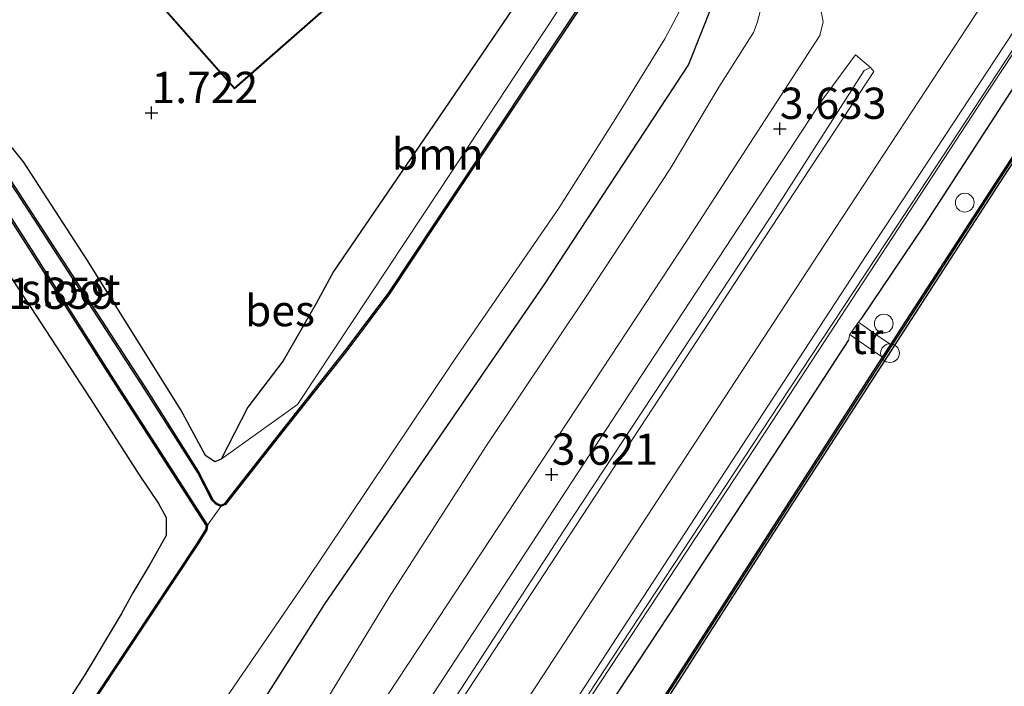
# Model space of a CAD drawing. Units: metres. Extents: x 44006 to 49457, y 362500 to 368753.
# Drawn here: x 45185 to 45264, y 362912 to 362965 of the extents above; entities that cross this region are included whole.
import ezdxf
from ezdxf.enums import TextEntityAlignment as Align

# ---------------------------------------------------------------- set-up
doc = ezdxf.new("R2010")
doc.units = ezdxf.units.M
doc.linetypes.add('IE-TERREINAFSCHEIDING', pattern=[10, 8, -2])
doc.layers.get('0').update_dxf_attribs({"lineweight": 25})
for name, color, linetype, lineweight in [('B-ME-BV-GELEIDECONSTRUCTIE-GELEIDERAIL-L-B1', 213, 'BV-GELEIDERAIL', 18), ('B-ME-GR-BOOM-GV-B6', 93, 'Continuous', 18), ('B-ME-GW-KRUINLIJN-L-B1', 93, 'Continuous', 18), ('B-ME-IE-GRASLAND-GV-B6', 93, 'Continuous', 18), ('B-ME-IE-GRONDWERKLIJN-GROND_INGERICHT-GV-B6', 253, 'Continuous', 18), ('B-ME-IE-INRICHTINGSELEMENT-S-B1', 253, 'Continuous', 18), ('B-ME-IE-TERREINAFSCHEIDING-RASTERHEKWERK-L-B1', 8, 'IE-TERREINAFSCHEIDING', 18), ('B-ME-KG-KADASTRAAL-DAKRAND-L-B1', 13, 'Continuous', 18), ('B-ME-OB-WATERLIJN-L-B1', 133, 'OB-WATERLIJN', 18), ('B-ME-OG-BEBOUWING-GV-B6', 173, 'Continuous', 18), ('B-ME-OG-WATER-GV-B6', 153, 'Continuous', 18), ('B-ME-VH-VERH_SOORT-BITUMEN-GV-B6', 8, 'IE-TERREINAFSCHEIDING-NATUURLIJK-HOUTWAL', 18), ('B-ME-VH-VERH_SOORT-GV-B6', 8, 'Continuous', 18), ('B-ME-VV-SCHEEPVAARTTEKENS-S-B1', 13, 'Continuous', 18)]:
    doc.layers.add(name, color=color, linetype=linetype, lineweight=lineweight)
for name, color, linetype in [('B-ME-GC-DAMWAND-GV-B6', 10, 'Continuous'), ('B-ME-GC-DAMWAND-L-B1', 10, 'Continuous'), ('B-ME-GW-HOOGTEPUNT-S-B1', 10, 'Continuous'), ('B-ME-GW-INSTEEKWATERGANG-L-B1', 10, 'Continuous'), ('B-ME-IE-TERREINAFSCHEIDING-HAAG-L-B1', 10, 'Continuous'), ('B-ME-OB-BESCHOEIING-GV-B6', 10, 'Continuous')]:
    doc.layers.add(name, color=color, linetype=linetype)
doc.styles.add('NLCS-ISO', font='NLCS-ISO.TTF')
doc.linetypes.add('BV-GELEIDERAIL', pattern='A,10,-3,[108,NLCS.SHX,S=1,R=0,X=0,Y=0],-3', length=16)
doc.linetypes.add('IE-TERREINAFSCHEIDING-NATUURLIJK-HOUTWAL', pattern='A,7,-1.5,[67,NLCS.SHX,S=0.75,R=45,X=0,Y=0],-1.5,7,-1.5,[70,NLCS.SHX,S=0.75,R=0,X=0,Y=0],-1.5', length=20)
doc.linetypes.add('OB-WATERLIJN', pattern='A,10,[32,NLCS.SHX,S=2,R=0,X=0,Y=0],-12', length=22)

# ---------------------------------------------------------------- blocks, each defined once
blk = doc.blocks.new('hoogtepunt')
for p, q in [((-0.5, 0), (0.5, 0)), ((0, 0.5), (0, -0.5))]:
    blk.add_line(p, q)
blk = doc.blocks.new('dtb')
blk.add_circle((0, 0), 0.75)

msp = doc.modelspace()

# ---------------------------------------------------------------- linework, layer by layer
at = {"layer": 'B-ME-BV-GELEIDECONSTRUCTIE-GELEIDERAIL-L-B1'}
msp.add_polyline3d([(45140.578, 362773.31, 4.646), (45147.86, 362784.416, 4.646), (45163.888, 362808.885, 4.692), (45167.961, 362815.016, 4.692), (45171.963, 362816.833, 4.624), (45178.907, 362827.175, 4.624), (45183.148, 362833.641, 4.624), (45183.426, 362838.739, 4.715), (45197.671, 362860.412, 4.669), (45210.239, 362879.508, 4.624), (45228.482, 362907.443, 4.533), (45243.834, 362930.755, 4.533), (45262.171, 362958.783, 4.578), (45278.311, 362983.289, 4.465), (45289.601, 363000.648, 4.601), (45300.111, 363016.581, 4.601)], dxfattribs=at)
at = {"layer": 'B-ME-GC-DAMWAND-GV-B6'}
for points in [[(45254.0809, 362938.0529, 2.7463), (45254.7327, 362939.0657, 2.7303), (45255.645, 362940.483, 2.776), (45263.344, 362952.343, 2.795), (45272.827, 362966.959, 2.774), (45282.334, 362981.561, 2.776), (45290.663, 362994.432, 2.762), (45290.863, 362994.495, 2.778), (45291.105, 362994.5744, 2.2248), (45282.783, 362981.7204, 2.2249), (45273.259, 362967.0964, 2.225), (45263.783, 362952.5114, 2.2251), (45256.082, 362940.6174, 2.2251), (45244.831, 362923.1765, 2.2252), (45237.765, 362912.1335, 2.2253), (45225.853, 362893.7934, 2.2254)], [(45225.39, 362893.629, 2.822), (45237.307, 362911.964, 2.771), (45244.394, 362923.003, 2.755), (45254.0809, 362938.0529, 2.7463)]]:
    msp.add_polyline3d(points, dxfattribs=at)
at = {"layer": 'B-ME-GC-DAMWAND-L-B1'}
msp.add_polyline3d([(45100.063, 362700.826, 2.749), (45107.214, 362711.71, 2.748), (45116.694, 362726.214, 2.755), (45126.18, 362740.781, 2.746), (45135.671, 362755.355, 2.739), (45146.354, 362771.68, 2.733), (45154.593, 362784.427, 2.763), (45163.51, 362798.031, 2.782), (45172.947, 362812.418, 2.82), (45183.069, 362827.959, 2.78), (45192.541, 362842.542, 2.769), (45200.819, 362855.285, 2.823), (45208.559, 362867.191, 2.79), (45218.581, 362882.767, 2.776), (45225.601, 362893.714, 2.822), (45237.517, 362912.053, 2.774), (45244.599, 362923.082, 2.772), (45255.843, 362940.535, 2.771), (45263.54, 362952.421, 2.792), (45273.004, 362967.007, 2.778), (45282.556, 362981.635, 2.764), (45290.863, 362994.495, 2.778)], dxfattribs=at)
at = {"layer": 'B-ME-GR-BOOM-GV-B6'}
msp.add_polyline3d([(45201.201, 362929.88, 0.957), (45203.336, 362934.062, 1.161), (45206.158, 362937.758, 1.278), (45208.813, 362942.347, 1.488), (45210.195, 362944.91, 1.527), (45217.784, 362956.025, 1.56), (45225.855, 362967.898, 1.602), (45228.664, 362971.278, 1.608), (45230.415, 362972.505, 1.62), (45232.03, 362973.278, 1.62), (45234.037, 362973.559, 1.611), (45232.487, 362971.896, 0.117), (45230.934, 362970.037, 0.312), (45225.572, 362961.874, -0.062), (45218.723, 362951.487, 0.15), (45207.315, 362934.277, -0.113), (45201.201, 362929.88, 0.957)], dxfattribs=at)
at = {"layer": 'B-ME-GW-INSTEEKWATERGANG-L-B1'}
for points in [[(45235.008, 362973.974, 1.605), (45234.037, 362973.559, 1.611), (45232.03, 362973.278, 1.62), (45230.415, 362972.505, 1.62), (45228.664, 362971.278, 1.608), (45225.855, 362967.898, 1.602), (45217.784, 362956.025, 1.56), (45210.195, 362944.91, 1.527), (45208.813, 362942.347, 1.488), (45206.158, 362937.758, 1.278), (45203.336, 362934.062, 1.161), (45201.201, 362929.88, 0.957), (45200.693, 362929.678, 0.924), (45199.955, 362930.19, 0.909), (45197.985, 362933.846, 0.99), (45190.467, 362945.855, 1.275), (45185.397, 362953.658, 1.416), (45181.839, 362958.075, 1.323)], [(45240.178, 362968.922, 1.026), (45240.667, 362967.8, 0.951), (45240.494, 362966.268, 1.029), (45238.56, 362961.455, 1.239), (45227.005, 362943.821, 1.233), (45209.432, 362918.277, 0.801), (45192.617, 362891.775, 0.678), (45171.799, 362860.989, 0.762), (45139.156, 362812.73, 0.345), (45117.785, 362781.903, 0.384), (45086.426, 362733.994, 0.942), (45069.932, 362709.157, 0.81)], [(45179.521, 362951.763, 1.059), (45185.999, 362942.008, 1.095), (45190.781, 362934.657, 1.089), (45194.657, 362928.651, 1.017), (45196.19, 362926.349, 1.041), (45196.809, 362925.228, 0.999), (45196.81, 362923.789, 0.99), (45195.504, 362921.458, 0.921), (45194.154, 362919.215, 0.864), (45193.202, 362917.496, 0.804), (45190.319, 362912.655, 0.756), (45185.506, 362905.204, 0.759)]]:
    msp.add_polyline3d(points, dxfattribs=at)
at = {"layer": 'B-ME-GW-KRUINLIJN-L-B1'}
for p, q in [((45252.354, 362941.092, 3.685), (45252.147, 362940.847, 3.75)), ((45251.35, 362939.373, 3.711), (45251.47, 362939.864, 3.742))]:
    msp.add_line(p, q, dxfattribs=at)
for points in [[(45286.045, 363002.945, 4.127), (45268.756, 362976.525, 4.098), (45250.3, 362948.338, 4.134), (45223.346, 362907.111, 4.098), (45203.098, 362876.169, 4.101), (45175.988, 362835.016, 4.074), (45148.948, 362793.821, 4.239), (45126.943, 362760.289, 4.182), (45106.584, 362729.29, 4.197), (45087.604, 362700.591, 4.149)], [(45240.682, 362971.56, 2.673), (45243.129, 362969.335, 2.838), (45244.198, 362968.249, 2.934), (45244.495, 362967.51, 2.982), (45244.478, 362966.404, 3.045), (45244.054, 362964.792, 3.108), (45243.768, 362964.003, 3.12), (45240.998, 362959.631, 3.21), (45237.093, 362953.105, 3.243), (45230.503, 362943.062, 3.252), (45222.353, 362930.918, 3.198), (45214.648, 362918.868, 3.144), (45208.23, 362908.354, 3.189)]]:
    msp.add_polyline3d(points, dxfattribs=at)
at = {"layer": 'B-ME-IE-GRASLAND-GV-B6'}
for points in [[(45222.688, 362899.098, 4.023), (45235.241, 362918.19, 4.071), (45245.867, 362934.338, 4.002), (45255.164, 362948.441, 4.01), (45269.432, 362970.179, 4.082), (45281.31, 362988.393, 4.002), (45289.457, 363000.816, 4.065), (45288.462, 362995.982, 3.474), (45277.494, 362979.438, 3.613), (45267.43, 362964.073, 3.526), (45257.403, 362948.602, 3.483), (45252.354, 362941.092, 3.685), (45252.147, 362940.847, 3.75), (45251.47, 362939.864, 3.742), (45251.35, 362939.373, 3.711), (45247.372, 362933.227, 3.528), (45237.739, 362918.549, 3.579), (45227.43, 362902.897, 3.745)], [(45288.462, 362995.982, 3.474), (45290.663, 362994.432, 2.762), (45282.334, 362981.561, 2.776), (45272.827, 362966.959, 2.774), (45263.344, 362952.343, 2.795), (45255.645, 362940.483, 2.776), (45254.7327, 362939.0657, 2.7303), (45253.979, 362939.561, 3.013), (45252.531, 362940.572, 3.725), (45252.147, 362940.847, 3.75), (45252.354, 362941.092, 3.685), (45257.403, 362948.602, 3.483), (45267.43, 362964.073, 3.526), (45277.494, 362979.438, 3.613), (45288.462, 362995.982, 3.474)], [(45234.658, 362973.698, -0.44), (45230.665, 362967.339, -0.44), (45218.483, 362949.026, -0.44), (45214.587, 362943.175, -0.44), (45211.181, 362938.625, -0.44), (45205.95, 362932.037, -0.44), (45202.357, 362927.452, -0.44), (45201.5, 362926.361, -0.44), (45201.183, 362926.211, -0.44), (45200.838, 362926.386, -0.44), (45200.546, 362926.671, -0.335), (45199.39, 362928.892, -0.335), (45195.146, 362935.588, -0.143), (45181.17, 362957.068, -0.143)], [(45181.839, 362958.075, 1.323), (45185.397, 362953.658, 1.416), (45190.467, 362945.855, 1.275), (45197.985, 362933.846, 0.99), (45199.955, 362930.19, 0.909), (45200.693, 362929.678, 0.924), (45201.201, 362929.88, 0.957), (45207.315, 362934.277, -0.113), (45218.723, 362951.487, 0.15), (45225.572, 362961.874, -0.062), (45230.934, 362970.037, 0.312), (45232.487, 362971.896, 0.117), (45234.037, 362973.559, 1.611), (45235.008, 362973.974, 1.605), (45234.658, 362973.698, -0.44)], [(45208.23, 362908.354, 3.189), (45214.648, 362918.868, 3.144), (45222.353, 362930.918, 3.198), (45230.503, 362943.062, 3.252), (45237.093, 362953.105, 3.243), (45240.998, 362959.631, 3.21), (45243.768, 362964.003, 3.12), (45244.054, 362964.792, 3.108), (45244.478, 362966.404, 3.045), (45244.495, 362967.51, 2.982), (45244.198, 362968.249, 2.934), (45243.129, 362969.335, 2.838), (45240.682, 362971.56, 2.673), (45240.832, 362971.789, 2.622), (45241.118, 362972.244, 2.625), (45244.946, 362969.446, 3.024), (45246.969, 362967.724, 3.312), (45248.206, 362966.694, 3.525), (45249.165, 362965.698, 3.585), (45249.336, 362964.872, 3.618), (45249.056, 362963.77, 3.633)], [(45192.617, 362891.775, 0.678), (45209.432, 362918.277, 0.801), (45227.005, 362943.821, 1.233), (45238.56, 362961.455, 1.239), (45240.494, 362966.268, 1.029), (45240.667, 362967.8, 0.951), (45240.178, 362968.922, 1.026), (45240.505, 362971.064, 2.358), (45240.634, 362971.389, 2.652), (45240.682, 362971.56, 2.673), (45243.129, 362969.335, 2.838), (45244.198, 362968.249, 2.934), (45244.495, 362967.51, 2.982), (45244.478, 362966.404, 3.045), (45244.054, 362964.792, 3.108), (45243.768, 362964.003, 3.12), (45240.998, 362959.631, 3.21), (45237.093, 362953.105, 3.243), (45230.503, 362943.062, 3.252), (45222.353, 362930.918, 3.198), (45214.648, 362918.868, 3.144), (45208.23, 362908.354, 3.189)], [(45201.266, 362910.291, -0.791), (45207.863, 362919.953, -0.791), (45219.782, 362937.732, -0.791), (45228.202, 362949.967, -0.791), (45232.62, 362956.942, -0.791), (45236.673, 362963.511, -0.791), (45239.453, 362968.743, -0.791), (45239.949, 362968.036, 0.081), (45240.178, 362968.922, 1.026), (45240.667, 362967.8, 0.951), (45240.494, 362966.268, 1.029), (45238.56, 362961.455, 1.239), (45227.005, 362943.821, 1.233), (45209.432, 362918.277, 0.801), (45192.617, 362891.775, 0.678)], [(45249.056, 362963.77, 3.633), (45238.503, 362947.473, 3.607), (45218.551, 362917.16, 3.657), (45200.712, 362890.064, 3.582)], [(45218.125, 362911.084, 3.615), (45234.81, 362936.578, 3.615), (45249.317, 362958.679, 3.706), (45251.906, 362962.238, 3.774), (45253.117, 362961.207, 3.956)], [(45253.117, 362961.207, 3.956), (45252.6, 362960.971, 3.955), (45245.092, 362949.23, 4.023), (45228.606, 362924.191, 4.023), (45214.795, 362902.93, 3.955)], [(45177.685, 362959.504, -0.143), (45185.415, 362947.434, -0.143), (45192.329, 362936.528, -0.143), (45200.031, 362924.562, -0.143), (45199.984, 362924.272, -0.314), (45199.295, 362923.153, -0.314), (45185.099, 362901.762, -0.314)], [(45185.506, 362905.204, 0.759), (45190.319, 362912.655, 0.756), (45193.202, 362917.496, 0.804), (45194.154, 362919.215, 0.864), (45195.504, 362921.458, 0.921), (45196.81, 362923.789, 0.99), (45196.809, 362925.228, 0.999), (45196.19, 362926.349, 1.041), (45194.657, 362928.651, 1.017), (45190.781, 362934.657, 1.089), (45185.999, 362942.008, 1.095), (45179.521, 362951.763, 1.059)], [(45251.47, 362939.864, 3.742), (45251.862, 362939.576, 3.717), (45253.326, 362938.566, 2.977), (45254.0809, 362938.0529, 2.7463), (45244.394, 362923.003, 2.755), (45237.307, 362911.964, 2.771), (45225.39, 362893.629, 2.822), (45218.363, 362882.699, 2.765), (45208.35, 362867.147, 2.795), (45200.624, 362855.215, 2.834), (45200.3046, 362854.7234, 2.8009), (45199.316, 362855.396, 3.064), (45197.895, 362856.387, 3.771), (45197.491, 362856.652, 3.816), (45197.712, 362857.77, 3.625), (45206.592, 362871.213, 3.643), (45216.697, 362886.712, 3.693), (45227.43, 362902.897, 3.745), (45237.739, 362918.549, 3.579), (45247.372, 362933.227, 3.528), (45251.35, 362939.373, 3.711), (45251.47, 362939.864, 3.742)]]:
    msp.add_polyline3d(points, dxfattribs=at)
at = {"layer": 'B-ME-IE-GRONDWERKLIJN-GROND_INGERICHT-GV-B6'}
for points in [[(45188.74, 362974.849, 2.076), (45202.276, 362959.514, 2.076), (45225.64, 362980.027, 2.076)], [(45171.209, 362966.803, 1.176), (45172.229, 362966.789, 1.161), (45173.449, 362967.415, 1.161), (45174.104, 362968.562, 1.218), (45174.337, 362969.689, 1.212), (45178.247, 362962.77, 1.335), (45177.377, 362963.142, 1.311), (45176.38, 362962.786, 1.293), (45175.448, 362961.647, 1.263), (45174.679, 362960.163, 1.224), (45175.783, 362957.882, 1.143), (45179.521, 362951.763, 1.059), (45185.999, 362942.008, 1.095), (45190.781, 362934.657, 1.089), (45194.657, 362928.651, 1.017), (45196.19, 362926.349, 1.041), (45196.809, 362925.228, 0.999), (45196.81, 362923.789, 0.99), (45195.504, 362921.458, 0.921), (45194.154, 362919.215, 0.864), (45193.202, 362917.496, 0.804), (45190.319, 362912.655, 0.756), (45185.506, 362905.204, 0.759)], [(45225.855, 362967.898, 1.602), (45217.784, 362956.025, 1.56), (45210.195, 362944.91, 1.527), (45208.813, 362942.347, 1.488), (45206.158, 362937.758, 1.278), (45203.336, 362934.062, 1.161), (45201.201, 362929.88, 0.957), (45200.693, 362929.678, 0.924), (45199.955, 362930.19, 0.909), (45197.985, 362933.846, 0.99), (45190.467, 362945.855, 1.275), (45185.397, 362953.658, 1.416), (45181.839, 362958.075, 1.323)]]:
    msp.add_polyline3d(points, dxfattribs=at)
at = {"layer": 'B-ME-IE-TERREINAFSCHEIDING-HAAG-L-B1'}
for points in [[(45288.462, 362995.982, 3.474), (45277.494, 362979.438, 3.613), (45267.43, 362964.073, 3.526), (45257.403, 362948.602, 3.483), (45252.354, 362941.092, 3.685)], [(45197.712, 362857.77, 3.625), (45206.592, 362871.213, 3.643), (45216.697, 362886.712, 3.693), (45227.43, 362902.897, 3.745), (45237.739, 362918.549, 3.579), (45247.372, 362933.227, 3.528), (45251.35, 362939.373, 3.711)]]:
    msp.add_polyline3d(points, dxfattribs=at)
at = {"layer": 'B-ME-IE-TERREINAFSCHEIDING-RASTERHEKWERK-L-B1'}
msp.add_line((45254.159, 362938.089, 2.802), (45254.751, 362938.975, 2.809), dxfattribs=at)
at = {"layer": 'B-ME-KG-KADASTRAAL-DAKRAND-L-B1'}
msp.add_polyline3d([(45202.28, 362959.584, 6.471), (45188.811, 362974.845, 6.468), (45212.153, 362995.338, 6.558), (45225.569, 362980.032, 6.558), (45202.28, 362959.584, 6.471)], dxfattribs=at)
at = {"layer": 'B-ME-OB-BESCHOEIING-GV-B6'}
for points in [[(45234.739, 362973.647, -0.791), (45230.749, 362967.285, -0.791), (45218.566, 362948.971, -0.791), (45214.669, 362943.117, -0.791), (45211.26, 362938.564, -0.791), (45206.029, 362931.975, -0.791), (45202.436, 362927.39, -0.791), (45201.564, 362926.281, -0.788), (45201.182, 362926.1, -0.788), (45200.986, 362926.199, -0.787), (45200.779, 362926.304, -0.785), (45200.465, 362926.611, -0.788), (45199.303, 362928.842, -0.788), (45195.062, 362935.534, -0.788), (45181.088, 362957.013, -0.65)], [(45181.17, 362957.068, -0.143), (45195.146, 362935.588, -0.143), (45199.39, 362928.892, -0.335), (45200.546, 362926.671, -0.335), (45200.838, 362926.386, -0.44), (45201.183, 362926.211, -0.44), (45201.5, 362926.361, -0.44), (45202.357, 362927.452, -0.44), (45205.95, 362932.037, -0.44), (45211.181, 362938.625, -0.44), (45214.587, 362943.175, -0.44), (45218.483, 362949.026, -0.44), (45230.665, 362967.339, -0.44), (45234.658, 362973.698, -0.44), (45234.739, 362973.647, -0.791)], [(45185.099, 362901.762, -0.314), (45199.295, 362923.153, -0.314), (45199.984, 362924.272, -0.314), (45200.031, 362924.562, -0.143), (45192.329, 362936.528, -0.143), (45185.415, 362947.434, -0.143), (45177.685, 362959.504, -0.143), (45177.769, 362959.558, -0.65), (45185.499, 362947.487, -0.656), (45192.413, 362936.582, -0.722), (45200.122, 362924.605, -0.815), (45200.062, 362924.244, -0.815), (45199.364, 362923.11, -0.857), (45185.167, 362901.717, -0.884)]]:
    msp.add_polyline3d(points, dxfattribs=at)
at = {"layer": 'B-ME-OB-WATERLIJN-L-B1'}
msp.add_polyline3d([(45100.2909, 362700.8843, 2.2265), (45107.4499, 362711.7703, 2.2265), (45116.9269, 362726.2773, 2.2264), (45126.4089, 362740.8513, 2.2263), (45135.9239, 362755.4483, 2.2262), (45146.584, 362771.7594, 2.2261), (45154.8239, 362784.4993, 2.226), (45163.7549, 362798.0843, 2.226), (45173.1999, 362812.4983, 2.2259), (45183.316, 362828.0374, 2.2258), (45192.782, 362842.6114, 2.2257), (45201.069, 362855.3314, 2.2256), (45208.821, 362867.2724, 2.2256), (45218.788, 362882.7925, 2.2255), (45225.853, 362893.7934, 2.2254), (45237.765, 362912.1335, 2.2253), (45244.831, 362923.1765, 2.2252), (45256.082, 362940.6174, 2.2251), (45263.783, 362952.5114, 2.2251), (45273.259, 362967.0964, 2.225), (45282.783, 362981.7204, 2.2249), (45291.105, 362994.5744, 2.2248)], dxfattribs=at)
at = {"layer": 'B-ME-OG-BEBOUWING-GV-B6'}
msp.add_polyline3d([(45251.47, 362939.864, 3.742), (45252.147, 362940.847, 3.75), (45252.531, 362940.572, 3.725), (45253.979, 362939.561, 3.013), (45254.7327, 362939.0657, 2.7303), (45254.0809, 362938.0529, 2.7463), (45253.326, 362938.566, 2.977), (45251.862, 362939.576, 3.717), (45251.47, 362939.864, 3.742)], dxfattribs=at)
at = {"layer": 'B-ME-OG-WATER-GV-B6'}
for points in [[(45225.853, 362893.7934, 2.2254), (45237.765, 362912.1335, 2.2253), (45244.831, 362923.1765, 2.2252), (45256.082, 362940.6174, 2.2251), (45263.783, 362952.5114, 2.2251), (45273.259, 362967.0964, 2.225), (45282.783, 362981.7204, 2.2249), (45291.105, 362994.5744, 2.2248)], [(45239.453, 362968.743, -0.791), (45236.673, 362963.511, -0.791), (45232.62, 362956.942, -0.791), (45228.202, 362949.967, -0.791), (45219.782, 362937.732, -0.791), (45207.863, 362919.953, -0.791), (45201.266, 362910.291, -0.791)], [(45185.167, 362901.717, -0.884), (45199.364, 362923.11, -0.857), (45200.062, 362924.244, -0.815), (45200.122, 362924.605, -0.815), (45201.182, 362926.1, -0.788), (45201.564, 362926.281, -0.788), (45202.436, 362927.39, -0.791), (45206.029, 362931.975, -0.791), (45211.26, 362938.564, -0.791), (45214.669, 362943.117, -0.791), (45218.566, 362948.971, -0.791), (45230.749, 362967.285, -0.791)], [(45178.815, 362960.307, -0.65), (45181.088, 362957.013, -0.65), (45195.062, 362935.534, -0.788), (45199.303, 362928.842, -0.788), (45200.465, 362926.611, -0.788), (45200.779, 362926.304, -0.785), (45200.986, 362926.199, -0.787), (45201.182, 362926.1, -0.788), (45200.122, 362924.605, -0.815), (45192.413, 362936.582, -0.722), (45185.499, 362947.487, -0.656), (45177.769, 362959.558, -0.65), (45177.765, 362959.715, -0.65), (45178.262, 362960.145, -0.65), (45178.659, 362960.345, -0.65), (45178.815, 362960.307, -0.65)]]:
    msp.add_polyline3d(points, dxfattribs=at)
at = {"layer": 'B-ME-VH-VERH_SOORT-BITUMEN-GV-B6'}
for points in [[(45200.712, 362890.064, 3.582), (45218.551, 362917.16, 3.657), (45238.503, 362947.473, 3.607), (45249.056, 362963.77, 3.633), (45249.336, 362964.872, 3.618), (45249.165, 362965.698, 3.585), (45248.206, 362966.694, 3.525), (45246.969, 362967.724, 3.312), (45244.946, 362969.446, 3.024), (45241.118, 362972.244, 2.625), (45242.382, 362974.252, 2.616), (45244.611, 362972.821, 2.856), (45247.545, 362971.281, 3.213), (45250.186, 362970.046, 3.402), (45251.29, 362969.556, 3.495), (45252.542, 362969.043, 3.612), (45261.041, 362981.705, 3.588), (45273.795, 363001.048, 3.618), (45278.24, 363007.815, 3.606), (45280.812, 363006.21, 3.66)], [(45280.812, 363006.21, 3.66), (45263.514, 362980.101, 3.537), (45255.298, 362967.616, 3.714), (45256.664, 362966.823, 3.84), (45257.434, 362967.214, 3.966), (45265.024, 362978.665, 3.89), (45282.463, 363005.243, 4.014), (45288.831, 363001.207, 4.095), (45276.937, 362982.93, 3.975), (45252.832, 362946.247, 4.114), (45229.526, 362910.556, 4.114)], [(45205.837, 362888.378, 4.002), (45226.051, 362919.201, 4.024), (45243.317, 362945.57, 4.07), (45253.377, 362960.888, 3.979), (45253.117, 362961.207, 3.956), (45251.906, 362962.238, 3.774), (45249.317, 362958.679, 3.706), (45234.81, 362936.578, 3.615), (45218.125, 362911.084, 3.615)]]:
    msp.add_polyline3d(points, dxfattribs=at)
at = {"layer": 'B-ME-VH-VERH_SOORT-GV-B6'}
for points in [[(45229.526, 362910.556, 4.114), (45252.832, 362946.247, 4.114), (45276.937, 362982.93, 3.975), (45288.831, 363001.207, 4.095), (45289.457, 363000.816, 4.065)], [(45289.457, 363000.816, 4.065), (45281.31, 362988.393, 4.002), (45269.432, 362970.179, 4.082), (45255.164, 362948.441, 4.01), (45245.867, 362934.338, 4.002), (45235.241, 362918.19, 4.071), (45222.688, 362899.098, 4.023)], [(45214.795, 362902.93, 3.955), (45228.606, 362924.191, 4.023), (45245.092, 362949.23, 4.023), (45252.6, 362960.971, 3.955), (45253.117, 362961.207, 3.956), (45253.377, 362960.888, 3.979), (45243.317, 362945.57, 4.07), (45226.051, 362919.201, 4.024), (45205.837, 362888.378, 4.002)]]:
    msp.add_polyline3d(points, dxfattribs=at)

# ---------------------------------------------------------------- block references
at = {"layer": 'B-ME-GW-HOOGTEPUNT-S-B1', "rotation": 90}
for p in [(45195.643, 362957.586, 1.722), (45195.643, 362957.586, 1.722), (45245.873, 362956.319, 3.633), (45245.873, 362956.319, 3.633), (45227.626, 362928.663, 3.621), (45227.626, 362928.663, 3.621)]:
    msp.add_blockref('hoogtepunt', p, dxfattribs=at)
at = {"layer": 'B-ME-IE-INRICHTINGSELEMENT-S-B1', "rotation": 90}
for p in [(45254.177, 362940.732, 3.1), (45254.673, 362938.372, 2.618)]:
    msp.add_blockref('dtb', p, dxfattribs=at)
at = {"layer": 'B-ME-VV-SCHEEPVAARTTEKENS-S-B1', "rotation": 90}
msp.add_blockref('dtb', (45260.65, 362950.406, 3.486), dxfattribs=at)

# ---------------------------------------------------------------- texts
at = {"layer": 'B-ME-GR-BOOM-GV-B6', "ltscale": 0.2, "style": 'NLCS-ISO'}
msp.add_text('bmn', height=2.5, dxfattribs=at).set_placement((45218.5129, 362954.2912), align=Align.MIDDLE_CENTER)
at = {"layer": 'B-ME-GW-HOOGTEPUNT-S-B1', "ltscale": 0.2, "style": 'NLCS-ISO'}
for s, p in [('1.722', (45195.643, 362957.586, 1.722)), ('1.722', (45195.643, 362957.586, 1.722)), ('3.633', (45245.873, 362956.319, 3.633)), ('3.633', (45245.873, 362956.319, 3.633)), ('1.359', (45184.182, 362941.129, 1.359)), ('1.359', (45184.182, 362941.129, 1.359)), ('3.621', (45227.626, 362928.663, 3.621)), ('3.621', (45227.626, 362928.663, 3.621))]:
    msp.add_text(s, height=2.5, dxfattribs=at).set_placement(p, align=Align.BOTTOM_LEFT)
at = {"layer": 'B-ME-OB-BESCHOEIING-GV-B6', "ltscale": 0.2, "style": 'NLCS-ISO'}
msp.add_text('bes', height=2.5, dxfattribs=at).set_placement((45205.9057, 362941.7712), align=Align.MIDDLE_CENTER)
at = {"layer": 'B-ME-OG-BEBOUWING-GV-B6', "ltscale": 0.2, "style": 'NLCS-ISO'}
msp.add_text('tr', height=2.5, dxfattribs=at).set_placement((45252.8443, 362939.5521), align=Align.MIDDLE_CENTER)
at = {"layer": 'B-ME-OG-WATER-GV-B6', "ltscale": 0.2, "style": 'NLCS-ISO'}
msp.add_text('sloot', height=2.5, dxfattribs=at).set_placement((45189.1865, 362943.4784), align=Align.MIDDLE_CENTER)

doc.saveas('drawing.dxf')
